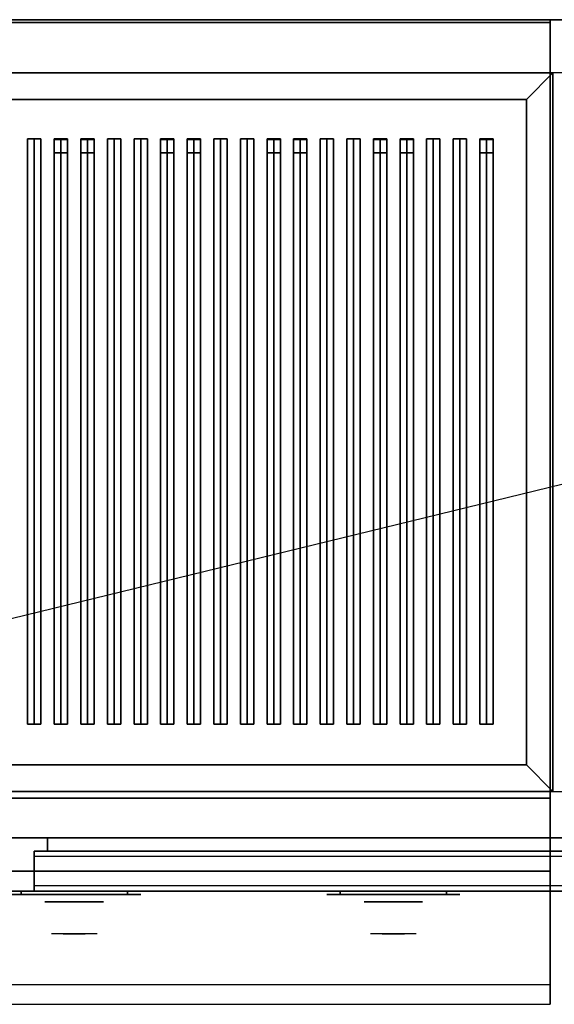
# Model space of a CAD drawing. Extents: x -76 to 76, y -18 to 18.
# Drawn here: x -16 to 4, y -18 to 18 of the extents above; entities that cross this region are included whole.
import ezdxf

# ---------------------------------------------------------------- set-up
doc = ezdxf.new("R2010")
doc.units = 0
doc.layers.get('DEFPOINTS').update_dxf_attribs({"linetype": 'CONTINUOUS'})
for name, color, linetype in [('3D', 254, 'CONTINUOUS'), ('3D-BLACK', 250, 'CONTINUOUS'), ('3D-CASTIRON', 251, 'CONTINUOUS'), ('3D-CHROME', 254, 'CONTINUOUS'), ('3D-FLAT', 7, 'CONTINUOUS'), ('3D-GRAY', 251, 'CONTINUOUS'), ('3D-NON', 43, 'CONTINUOUS'), ('3D-VHC', 1, 'CONTINUOUS')]:
    doc.layers.add(name, color=color, linetype=linetype)

msp = doc.modelspace()

# ---------------------------------------------------------------- linework, layer by layer
at = {"layer": '3D'}
for points in [[(2.95, 15.5, 36), (3.95, 16.5, 36), (3.95, 16.5, 38.5), (2.95, 15.5, 38.5)], [(2.95, 15.5, 36), (3.95, 16.5, 36), (3.95, 16.5, 38.5), (2.95, 15.5, 38.5)], [(2.95, -9.5, 36), (3.95, -10.5, 36), (3.95, -10.5, 38.5), (2.95, -9.5, 38.5)], [(2.95, -9.5, 36), (3.95, -10.5, 36), (3.95, -10.5, 38.5), (2.95, -9.5, 38.5)]]:
    msp.add_3dface(points, dxfattribs=at)
at = {"layer": '3D', "invisible_edges": 1}
msp.add_3dface([(3.85, -17.75, 36), (-31.95, -17.75, 36), (-31.95, -18.5, 35.25), (3.85, -18.5, 35.25)], dxfattribs=at)
at = {"layer": '3D-BLACK', "extrusion": (0, 1, 0)}
for centre, start, end in [((16.05, 30.5, -14.375), 270, 90), ((12.05, 30.5, -14.375), 90, 270), ((4.05, 30.5, -14.375), 270, 90), ((0.05, 30.5, -14.375), 90, 270)]:
    msp.add_arc(centre, 0.5, start, end, dxfattribs=at)
at = {"layer": '3D-BLACK'}
for points in [[(2.95, 15.5, 35), (-31.05, 15.5, 35), (-31.05, 15.5, 36), (2.95, 15.5, 36)], [(2.95, 15.5, 36), (-31.05, 15.5, 36), (-31.05, -9.5, 36), (2.95, -9.5, 36)], [(2.95, 15.5, 35), (-31.05, 15.5, 35), (-31.05, -9.5, 35), (2.95, -9.5, 35)], [(2.95, 15.5, 35), (2.95, -9.5, 35), (2.95, -9.5, 36), (2.95, 15.5, 36)], [(2.95, -9.5, 35), (-31.05, -9.5, 35), (-31.05, -9.5, 36), (2.95, -9.5, 36)], [(-12.05, -14.375, 30), (-12.05, -14.25, 30), (-16.05, -14.25, 30), (-16.05, -14.375, 30)], [(-16.05, -14.375, 31), (-16.05, -14.25, 31), (-12.05, -14.25, 31), (-12.05, -14.375, 31)], [(-0.05, -14.375, 30), (-0.05, -14.25, 30), (-4.05, -14.25, 30), (-4.05, -14.375, 30)], [(-4.05, -14.375, 31), (-4.05, -14.25, 31), (-0.05, -14.25, 31), (-0.05, -14.375, 31)]]:
    msp.add_3dface(points, dxfattribs=at)
at = {"layer": '3D-BLACK', "invisible_edges": 15}
for points in [[(-11.55, -14.375, 30.5), (-11.617, -14.375, 30.25), (-16.483, -14.375, 30.25), (-16.55, -14.375, 30.5)], [(-11.617, -14.375, 30.75), (-11.55, -14.375, 30.5), (-16.55, -14.375, 30.5), (-16.483, -14.375, 30.75)], [(-11.617, -14.375, 30.25), (-11.8, -14.375, 30.067), (-16.3, -14.375, 30.067), (-16.483, -14.375, 30.25)], [(-11.8, -14.375, 30.933), (-11.617, -14.375, 30.75), (-16.483, -14.375, 30.75), (-16.3, -14.375, 30.933)], [(-11.8, -14.375, 30.067), (-12.05, -14.375, 30), (-16.05, -14.375, 30), (-16.3, -14.375, 30.067)], [(-12.05, -14.375, 31), (-11.8, -14.375, 30.933), (-16.3, -14.375, 30.933), (-16.05, -14.375, 31)], [(0.45, -14.375, 30.5), (0.383, -14.375, 30.25), (-4.483, -14.375, 30.25), (-4.55, -14.375, 30.5)], [(0.383, -14.375, 30.75), (0.45, -14.375, 30.5), (-4.55, -14.375, 30.5), (-4.483, -14.375, 30.75)], [(0.383, -14.375, 30.25), (0.2, -14.375, 30.067), (-4.3, -14.375, 30.067), (-4.483, -14.375, 30.25)], [(0.2, -14.375, 30.933), (0.383, -14.375, 30.75), (-4.483, -14.375, 30.75), (-4.3, -14.375, 30.933)], [(0.2, -14.375, 30.067), (-0.05, -14.375, 30), (-4.05, -14.375, 30), (-4.3, -14.375, 30.067)], [(-0.05, -14.375, 31), (0.2, -14.375, 30.933), (-4.3, -14.375, 30.933), (-4.05, -14.375, 31)]]:
    msp.add_3dface(points, dxfattribs=at)
at = {"layer": '3D-CASTIRON'}
for points in [[(-15.55, 14.028, 39.445), (-15.8, 14.028, 38.445), (-15.8, -7.972, 38.445), (-15.55, -7.972, 39.445)], [(-15.8, 14.028, 38.445), (-15.55, 14.028, 38.695), (-15.55, -7.972, 38.695), (-15.8, -7.972, 38.445)], [(-15.55, 14.028, 39.445), (-15.3, 14.028, 38.445), (-15.55, 14.028, 38.695), (-15.8, 14.028, 38.445)], [(-15.3, 14.028, 38.445), (-15.55, 14.028, 38.695), (-15.55, -7.972, 38.695), (-15.3, -7.972, 38.445)], [(-15.55, 14.028, 39.445), (-15.3, 14.028, 38.445), (-15.3, -7.972, 38.445), (-15.55, -7.972, 39.445)], [(-14.55, 14.028, 39.445), (-14.8, 14.028, 38.445), (-14.8, -7.972, 38.445), (-14.55, -7.972, 39.445)], [(-14.8, 14.028, 38.445), (-14.55, 14.028, 38.695), (-14.55, -7.972, 38.695), (-14.8, -7.972, 38.445)], [(-14.55, 14.028, 39.445), (-14.3, 14.028, 38.445), (-14.55, 14.028, 38.695), (-14.8, 14.028, 38.445)], [(-14.8, 14, 39.5), (-14.8, 13.5, 39.5), (-14.8, 13.5, 40.5), (-14.8, 14, 40.5)], [(-14.3, 14, 39.5), (-14.8, 14, 39.5), (-14.8, 14, 40.5), (-14.3, 14, 40.5)], [(-14.3, 14, 40.5), (-14.8, 14, 40.5), (-14.8, 13.5, 40.5), (-14.3, 13.5, 40.5)], [(-14.3, 14, 39.5), (-14.8, 14, 39.5), (-14.8, 13.5, 39.5), (-14.3, 13.5, 39.5)], [(-14.3, 14.028, 38.445), (-14.55, 14.028, 38.695), (-14.55, -7.972, 38.695), (-14.3, -7.972, 38.445)], [(-14.55, 14.028, 39.445), (-14.3, 14.028, 38.445), (-14.3, -7.972, 38.445), (-14.55, -7.972, 39.445)], [(-14.3, 14, 39.5), (-14.3, 13.5, 39.5), (-14.3, 13.5, 40.5), (-14.3, 14, 40.5)], [(-13.55, 14.028, 39.445), (-13.8, 14.028, 38.445), (-13.8, -7.972, 38.445), (-13.55, -7.972, 39.445)], [(-13.8, 14.028, 38.445), (-13.55, 14.028, 38.695), (-13.55, -7.972, 38.695), (-13.8, -7.972, 38.445)], [(-13.55, 14.028, 39.445), (-13.3, 14.028, 38.445), (-13.55, 14.028, 38.695), (-13.8, 14.028, 38.445)], [(-13.8, 14, 39.5), (-13.8, 13.5, 39.5), (-13.8, 13.5, 40.5), (-13.8, 14, 40.5)], [(-13.3, 14, 39.5), (-13.8, 14, 39.5), (-13.8, 14, 40.5), (-13.3, 14, 40.5)], [(-13.3, 14, 40.5), (-13.8, 14, 40.5), (-13.8, 13.5, 40.5), (-13.3, 13.5, 40.5)], [(-13.3, 14, 39.5), (-13.8, 14, 39.5), (-13.8, 13.5, 39.5), (-13.3, 13.5, 39.5)], [(-13.3, 14.028, 38.445), (-13.55, 14.028, 38.695), (-13.55, -7.972, 38.695), (-13.3, -7.972, 38.445)], [(-13.55, 14.028, 39.445), (-13.3, 14.028, 38.445), (-13.3, -7.972, 38.445), (-13.55, -7.972, 39.445)], [(-13.3, 14, 39.5), (-13.3, 13.5, 39.5), (-13.3, 13.5, 40.5), (-13.3, 14, 40.5)], [(-12.55, 14.028, 39.445), (-12.8, 14.028, 38.445), (-12.8, -7.972, 38.445), (-12.55, -7.972, 39.445)], [(-12.8, 14.028, 38.445), (-12.55, 14.028, 38.695), (-12.55, -7.972, 38.695), (-12.8, -7.972, 38.445)], [(-12.55, 14.028, 39.445), (-12.3, 14.028, 38.445), (-12.55, 14.028, 38.695), (-12.8, 14.028, 38.445)], [(-12.3, 14.028, 38.445), (-12.55, 14.028, 38.695), (-12.55, -7.972, 38.695), (-12.3, -7.972, 38.445)], [(-12.55, 14.028, 39.445), (-12.3, 14.028, 38.445), (-12.3, -7.972, 38.445), (-12.55, -7.972, 39.445)], [(-11.55, 14.028, 39.445), (-11.8, 14.028, 38.445), (-11.8, -7.972, 38.445), (-11.55, -7.972, 39.445)], [(-11.8, 14.028, 38.445), (-11.55, 14.028, 38.695), (-11.55, -7.972, 38.695), (-11.8, -7.972, 38.445)], [(-11.55, 14.028, 39.445), (-11.3, 14.028, 38.445), (-11.55, 14.028, 38.695), (-11.8, 14.028, 38.445)], [(-11.3, 14.028, 38.445), (-11.55, 14.028, 38.695), (-11.55, -7.972, 38.695), (-11.3, -7.972, 38.445)], [(-11.55, 14.028, 39.445), (-11.3, 14.028, 38.445), (-11.3, -7.972, 38.445), (-11.55, -7.972, 39.445)], [(-10.55, 14.028, 39.445), (-10.8, 14.028, 38.445), (-10.8, -7.972, 38.445), (-10.55, -7.972, 39.445)], [(-10.8, 14.028, 38.445), (-10.55, 14.028, 38.695), (-10.55, -7.972, 38.695), (-10.8, -7.972, 38.445)], [(-10.55, 14.028, 39.445), (-10.3, 14.028, 38.445), (-10.55, 14.028, 38.695), (-10.8, 14.028, 38.445)], [(-10.8, 14, 39.5), (-10.8, 13.5, 39.5), (-10.8, 13.5, 40.5), (-10.8, 14, 40.5)], [(-10.3, 14, 39.5), (-10.8, 14, 39.5), (-10.8, 14, 40.5), (-10.3, 14, 40.5)], [(-10.3, 14, 40.5), (-10.8, 14, 40.5), (-10.8, 13.5, 40.5), (-10.3, 13.5, 40.5)], [(-10.3, 14, 39.5), (-10.8, 14, 39.5), (-10.8, 13.5, 39.5), (-10.3, 13.5, 39.5)], [(-10.3, 14.028, 38.445), (-10.55, 14.028, 38.695), (-10.55, -7.972, 38.695), (-10.3, -7.972, 38.445)], [(-10.55, 14.028, 39.445), (-10.3, 14.028, 38.445), (-10.3, -7.972, 38.445), (-10.55, -7.972, 39.445)], [(-10.3, 14, 39.5), (-10.3, 13.5, 39.5), (-10.3, 13.5, 40.5), (-10.3, 14, 40.5)], [(-9.55, 14.028, 39.445), (-9.8, 14.028, 38.445), (-9.8, -7.972, 38.445), (-9.55, -7.972, 39.445)], [(-9.8, 14.028, 38.445), (-9.55, 14.028, 38.695), (-9.55, -7.972, 38.695), (-9.8, -7.972, 38.445)], [(-9.55, 14.028, 39.445), (-9.3, 14.028, 38.445), (-9.55, 14.028, 38.695), (-9.8, 14.028, 38.445)], [(-9.8, 14, 39.5), (-9.8, 13.5, 39.5), (-9.8, 13.5, 40.5), (-9.8, 14, 40.5)], [(-9.3, 14, 39.5), (-9.8, 14, 39.5), (-9.8, 14, 40.5), (-9.3, 14, 40.5)], [(-9.3, 14, 40.5), (-9.8, 14, 40.5), (-9.8, 13.5, 40.5), (-9.3, 13.5, 40.5)], [(-9.3, 14, 39.5), (-9.8, 14, 39.5), (-9.8, 13.5, 39.5), (-9.3, 13.5, 39.5)], [(-9.3, 14.028, 38.445), (-9.55, 14.028, 38.695), (-9.55, -7.972, 38.695), (-9.3, -7.972, 38.445)], [(-9.55, 14.028, 39.445), (-9.3, 14.028, 38.445), (-9.3, -7.972, 38.445), (-9.55, -7.972, 39.445)], [(-9.3, 14, 39.5), (-9.3, 13.5, 39.5), (-9.3, 13.5, 40.5), (-9.3, 14, 40.5)], [(-8.55, 14.028, 39.445), (-8.8, 14.028, 38.445), (-8.8, -7.972, 38.445), (-8.55, -7.972, 39.445)], [(-8.8, 14.028, 38.445), (-8.55, 14.028, 38.695), (-8.55, -7.972, 38.695), (-8.8, -7.972, 38.445)], [(-8.55, 14.028, 39.445), (-8.3, 14.028, 38.445), (-8.55, 14.028, 38.695), (-8.8, 14.028, 38.445)], [(-8.3, 14.028, 38.445), (-8.55, 14.028, 38.695), (-8.55, -7.972, 38.695), (-8.3, -7.972, 38.445)], [(-8.55, 14.028, 39.445), (-8.3, 14.028, 38.445), (-8.3, -7.972, 38.445), (-8.55, -7.972, 39.445)], [(-7.55, 14.028, 39.445), (-7.8, 14.028, 38.445), (-7.8, -7.972, 38.445), (-7.55, -7.972, 39.445)], [(-7.8, 14.028, 38.445), (-7.55, 14.028, 38.695), (-7.55, -7.972, 38.695), (-7.8, -7.972, 38.445)], [(-7.55, 14.028, 39.445), (-7.3, 14.028, 38.445), (-7.55, 14.028, 38.695), (-7.8, 14.028, 38.445)], [(-7.3, 14.028, 38.445), (-7.55, 14.028, 38.695), (-7.55, -7.972, 38.695), (-7.3, -7.972, 38.445)], [(-7.55, 14.028, 39.445), (-7.3, 14.028, 38.445), (-7.3, -7.972, 38.445), (-7.55, -7.972, 39.445)], [(-6.55, 14.028, 39.445), (-6.8, 14.028, 38.445), (-6.8, -7.972, 38.445), (-6.55, -7.972, 39.445)], [(-6.8, 14.028, 38.445), (-6.55, 14.028, 38.695), (-6.55, -7.972, 38.695), (-6.8, -7.972, 38.445)], [(-6.55, 14.028, 39.445), (-6.3, 14.028, 38.445), (-6.55, 14.028, 38.695), (-6.8, 14.028, 38.445)], [(-6.8, 14, 39.5), (-6.8, 13.5, 39.5), (-6.8, 13.5, 40.5), (-6.8, 14, 40.5)], [(-6.3, 14, 39.5), (-6.8, 14, 39.5), (-6.8, 14, 40.5), (-6.3, 14, 40.5)], [(-6.3, 14, 40.5), (-6.8, 14, 40.5), (-6.8, 13.5, 40.5), (-6.3, 13.5, 40.5)], [(-6.3, 14, 39.5), (-6.8, 14, 39.5), (-6.8, 13.5, 39.5), (-6.3, 13.5, 39.5)], [(-6.3, 14.028, 38.445), (-6.55, 14.028, 38.695), (-6.55, -7.972, 38.695), (-6.3, -7.972, 38.445)], [(-6.55, 14.028, 39.445), (-6.3, 14.028, 38.445), (-6.3, -7.972, 38.445), (-6.55, -7.972, 39.445)], [(-6.3, 14, 39.5), (-6.3, 13.5, 39.5), (-6.3, 13.5, 40.5), (-6.3, 14, 40.5)], [(-5.55, 14.028, 39.445), (-5.8, 14.028, 38.445), (-5.8, -7.972, 38.445), (-5.55, -7.972, 39.445)], [(-5.8, 14.028, 38.445), (-5.55, 14.028, 38.695), (-5.55, -7.972, 38.695), (-5.8, -7.972, 38.445)], [(-5.55, 14.028, 39.445), (-5.3, 14.028, 38.445), (-5.55, 14.028, 38.695), (-5.8, 14.028, 38.445)], [(-5.8, 14, 39.5), (-5.8, 13.5, 39.5), (-5.8, 13.5, 40.5), (-5.8, 14, 40.5)], [(-5.3, 14, 39.5), (-5.8, 14, 39.5), (-5.8, 14, 40.5), (-5.3, 14, 40.5)], [(-5.3, 14, 40.5), (-5.8, 14, 40.5), (-5.8, 13.5, 40.5), (-5.3, 13.5, 40.5)], [(-5.3, 14, 39.5), (-5.8, 14, 39.5), (-5.8, 13.5, 39.5), (-5.3, 13.5, 39.5)], [(-5.3, 14.028, 38.445), (-5.55, 14.028, 38.695), (-5.55, -7.972, 38.695), (-5.3, -7.972, 38.445)], [(-5.55, 14.028, 39.445), (-5.3, 14.028, 38.445), (-5.3, -7.972, 38.445), (-5.55, -7.972, 39.445)], [(-5.3, 14, 39.5), (-5.3, 13.5, 39.5), (-5.3, 13.5, 40.5), (-5.3, 14, 40.5)], [(-4.55, 14.028, 39.445), (-4.8, 14.028, 38.445), (-4.8, -7.972, 38.445), (-4.55, -7.972, 39.445)], [(-4.8, 14.028, 38.445), (-4.55, 14.028, 38.695), (-4.55, -7.972, 38.695), (-4.8, -7.972, 38.445)], [(-4.55, 14.028, 39.445), (-4.3, 14.028, 38.445), (-4.55, 14.028, 38.695), (-4.8, 14.028, 38.445)], [(-4.3, 14.028, 38.445), (-4.55, 14.028, 38.695), (-4.55, -7.972, 38.695), (-4.3, -7.972, 38.445)], [(-4.55, 14.028, 39.445), (-4.3, 14.028, 38.445), (-4.3, -7.972, 38.445), (-4.55, -7.972, 39.445)], [(-3.55, 14.028, 39.445), (-3.8, 14.028, 38.445), (-3.8, -7.972, 38.445), (-3.55, -7.972, 39.445)], [(-3.8, 14.028, 38.445), (-3.55, 14.028, 38.695), (-3.55, -7.972, 38.695), (-3.8, -7.972, 38.445)], [(-3.55, 14.028, 39.445), (-3.3, 14.028, 38.445), (-3.55, 14.028, 38.695), (-3.8, 14.028, 38.445)], [(-3.3, 14.028, 38.445), (-3.55, 14.028, 38.695), (-3.55, -7.972, 38.695), (-3.3, -7.972, 38.445)], [(-3.55, 14.028, 39.445), (-3.3, 14.028, 38.445), (-3.3, -7.972, 38.445), (-3.55, -7.972, 39.445)], [(-2.55, 14.028, 39.445), (-2.8, 14.028, 38.445), (-2.8, -7.972, 38.445), (-2.55, -7.972, 39.445)], [(-2.8, 14.028, 38.445), (-2.55, 14.028, 38.695), (-2.55, -7.972, 38.695), (-2.8, -7.972, 38.445)], [(-2.55, 14.028, 39.445), (-2.3, 14.028, 38.445), (-2.55, 14.028, 38.695), (-2.8, 14.028, 38.445)], [(-2.8, 14, 39.5), (-2.8, 13.5, 39.5), (-2.8, 13.5, 40.5), (-2.8, 14, 40.5)], [(-2.3, 14, 39.5), (-2.8, 14, 39.5), (-2.8, 14, 40.5), (-2.3, 14, 40.5)], [(-2.3, 14, 40.5), (-2.8, 14, 40.5), (-2.8, 13.5, 40.5), (-2.3, 13.5, 40.5)], [(-2.3, 14, 39.5), (-2.8, 14, 39.5), (-2.8, 13.5, 39.5), (-2.3, 13.5, 39.5)], [(-2.3, 14.028, 38.445), (-2.55, 14.028, 38.695), (-2.55, -7.972, 38.695), (-2.3, -7.972, 38.445)], [(-2.55, 14.028, 39.445), (-2.3, 14.028, 38.445), (-2.3, -7.972, 38.445), (-2.55, -7.972, 39.445)], [(-2.3, 14, 39.5), (-2.3, 13.5, 39.5), (-2.3, 13.5, 40.5), (-2.3, 14, 40.5)], [(-1.55, 14.028, 39.445), (-1.8, 14.028, 38.445), (-1.8, -7.972, 38.445), (-1.55, -7.972, 39.445)], [(-1.8, 14.028, 38.445), (-1.55, 14.028, 38.695), (-1.55, -7.972, 38.695), (-1.8, -7.972, 38.445)], [(-1.55, 14.028, 39.445), (-1.3, 14.028, 38.445), (-1.55, 14.028, 38.695), (-1.8, 14.028, 38.445)], [(-1.8, 14, 39.5), (-1.8, 13.5, 39.5), (-1.8, 13.5, 40.5), (-1.8, 14, 40.5)], [(-1.3, 14, 39.5), (-1.8, 14, 39.5), (-1.8, 14, 40.5), (-1.3, 14, 40.5)], [(-1.3, 14, 40.5), (-1.8, 14, 40.5), (-1.8, 13.5, 40.5), (-1.3, 13.5, 40.5)], [(-1.3, 14, 39.5), (-1.8, 14, 39.5), (-1.8, 13.5, 39.5), (-1.3, 13.5, 39.5)], [(-1.3, 14.028, 38.445), (-1.55, 14.028, 38.695), (-1.55, -7.972, 38.695), (-1.3, -7.972, 38.445)], [(-1.55, 14.028, 39.445), (-1.3, 14.028, 38.445), (-1.3, -7.972, 38.445), (-1.55, -7.972, 39.445)], [(-1.3, 14, 39.5), (-1.3, 13.5, 39.5), (-1.3, 13.5, 40.5), (-1.3, 14, 40.5)], [(-0.55, 14.028, 39.445), (-0.8, 14.028, 38.445), (-0.8, -7.972, 38.445), (-0.55, -7.972, 39.445)], [(-0.8, 14.028, 38.445), (-0.55, 14.028, 38.695), (-0.55, -7.972, 38.695), (-0.8, -7.972, 38.445)], [(-0.55, 14.028, 39.445), (-0.3, 14.028, 38.445), (-0.55, 14.028, 38.695), (-0.8, 14.028, 38.445)], [(-0.3, 14.028, 38.445), (-0.55, 14.028, 38.695), (-0.55, -7.972, 38.695), (-0.3, -7.972, 38.445)], [(-0.55, 14.028, 39.445), (-0.3, 14.028, 38.445), (-0.3, -7.972, 38.445), (-0.55, -7.972, 39.445)], [(0.45, 14.028, 39.445), (0.2, 14.028, 38.445), (0.2, -7.972, 38.445), (0.45, -7.972, 39.445)], [(0.2, 14.028, 38.445), (0.45, 14.028, 38.695), (0.45, -7.972, 38.695), (0.2, -7.972, 38.445)], [(0.45, 14.028, 39.445), (0.7, 14.028, 38.445), (0.45, 14.028, 38.695), (0.2, 14.028, 38.445)], [(0.7, 14.028, 38.445), (0.45, 14.028, 38.695), (0.45, -7.972, 38.695), (0.7, -7.972, 38.445)], [(0.45, 14.028, 39.445), (0.7, 14.028, 38.445), (0.7, -7.972, 38.445), (0.45, -7.972, 39.445)], [(1.45, 14.028, 39.445), (1.2, 14.028, 38.445), (1.2, -7.972, 38.445), (1.45, -7.972, 39.445)], [(1.2, 14.028, 38.445), (1.45, 14.028, 38.695), (1.45, -7.972, 38.695), (1.2, -7.972, 38.445)], [(1.45, 14.028, 39.445), (1.7, 14.028, 38.445), (1.45, 14.028, 38.695), (1.2, 14.028, 38.445)], [(1.2, 14, 39.5), (1.2, 13.5, 39.5), (1.2, 13.5, 40.5), (1.2, 14, 40.5)], [(1.7, 14, 39.5), (1.2, 14, 39.5), (1.2, 14, 40.5), (1.7, 14, 40.5)], [(1.7, 14, 40.5), (1.2, 14, 40.5), (1.2, 13.5, 40.5), (1.7, 13.5, 40.5)], [(1.7, 14, 39.5), (1.2, 14, 39.5), (1.2, 13.5, 39.5), (1.7, 13.5, 39.5)], [(1.7, 14.028, 38.445), (1.45, 14.028, 38.695), (1.45, -7.972, 38.695), (1.7, -7.972, 38.445)], [(1.45, 14.028, 39.445), (1.7, 14.028, 38.445), (1.7, -7.972, 38.445), (1.45, -7.972, 39.445)], [(1.7, 14, 39.5), (1.7, 13.5, 39.5), (1.7, 13.5, 40.5), (1.7, 14, 40.5)], [(-14.3, 13.5, 39.5), (-14.8, 13.5, 39.5), (-14.8, 13.5, 40.5), (-14.3, 13.5, 40.5)], [(-13.3, 13.5, 39.5), (-13.8, 13.5, 39.5), (-13.8, 13.5, 40.5), (-13.3, 13.5, 40.5)], [(-10.3, 13.5, 39.5), (-10.8, 13.5, 39.5), (-10.8, 13.5, 40.5), (-10.3, 13.5, 40.5)], [(-9.3, 13.5, 39.5), (-9.8, 13.5, 39.5), (-9.8, 13.5, 40.5), (-9.3, 13.5, 40.5)], [(-6.3, 13.5, 39.5), (-6.8, 13.5, 39.5), (-6.8, 13.5, 40.5), (-6.3, 13.5, 40.5)], [(-5.3, 13.5, 39.5), (-5.8, 13.5, 39.5), (-5.8, 13.5, 40.5), (-5.3, 13.5, 40.5)], [(-2.3, 13.5, 39.5), (-2.8, 13.5, 39.5), (-2.8, 13.5, 40.5), (-2.3, 13.5, 40.5)], [(-1.3, 13.5, 39.5), (-1.8, 13.5, 39.5), (-1.8, 13.5, 40.5), (-1.3, 13.5, 40.5)], [(1.7, 13.5, 39.5), (1.2, 13.5, 39.5), (1.2, 13.5, 40.5), (1.7, 13.5, 40.5)], [(-15.55, -7.972, 39.445), (-15.3, -7.972, 38.445), (-15.55, -7.972, 38.695), (-15.8, -7.972, 38.445)], [(-14.55, -7.972, 39.445), (-14.3, -7.972, 38.445), (-14.55, -7.972, 38.695), (-14.8, -7.972, 38.445)], [(-13.55, -7.972, 39.445), (-13.3, -7.972, 38.445), (-13.55, -7.972, 38.695), (-13.8, -7.972, 38.445)], [(-12.55, -7.972, 39.445), (-12.3, -7.972, 38.445), (-12.55, -7.972, 38.695), (-12.8, -7.972, 38.445)], [(-11.55, -7.972, 39.445), (-11.3, -7.972, 38.445), (-11.55, -7.972, 38.695), (-11.8, -7.972, 38.445)], [(-10.55, -7.972, 39.445), (-10.3, -7.972, 38.445), (-10.55, -7.972, 38.695), (-10.8, -7.972, 38.445)], [(-9.55, -7.972, 39.445), (-9.3, -7.972, 38.445), (-9.55, -7.972, 38.695), (-9.8, -7.972, 38.445)], [(-8.55, -7.972, 39.445), (-8.3, -7.972, 38.445), (-8.55, -7.972, 38.695), (-8.8, -7.972, 38.445)], [(-7.55, -7.972, 39.445), (-7.3, -7.972, 38.445), (-7.55, -7.972, 38.695), (-7.8, -7.972, 38.445)], [(-6.55, -7.972, 39.445), (-6.3, -7.972, 38.445), (-6.55, -7.972, 38.695), (-6.8, -7.972, 38.445)], [(-5.55, -7.972, 39.445), (-5.3, -7.972, 38.445), (-5.55, -7.972, 38.695), (-5.8, -7.972, 38.445)], [(-4.55, -7.972, 39.445), (-4.3, -7.972, 38.445), (-4.55, -7.972, 38.695), (-4.8, -7.972, 38.445)], [(-3.55, -7.972, 39.445), (-3.3, -7.972, 38.445), (-3.55, -7.972, 38.695), (-3.8, -7.972, 38.445)], [(-2.55, -7.972, 39.445), (-2.3, -7.972, 38.445), (-2.55, -7.972, 38.695), (-2.8, -7.972, 38.445)], [(-1.55, -7.972, 39.445), (-1.3, -7.972, 38.445), (-1.55, -7.972, 38.695), (-1.8, -7.972, 38.445)], [(-0.55, -7.972, 39.445), (-0.3, -7.972, 38.445), (-0.55, -7.972, 38.695), (-0.8, -7.972, 38.445)], [(0.45, -7.972, 39.445), (0.7, -7.972, 38.445), (0.45, -7.972, 38.695), (0.2, -7.972, 38.445)], [(1.45, -7.972, 39.445), (1.7, -7.972, 38.445), (1.45, -7.972, 38.695), (1.2, -7.972, 38.445)]]:
    msp.add_3dface(points, dxfattribs=at)
at = {"layer": '3D-CHROME', "extrusion": (0, -1, 0)}
for centre in [(-14.05, 30.5, 14.65), (-2.05, 30.5, 14.65)]:
    msp.add_circle(centre, 1.1, dxfattribs=at)
for centre, start, end in [((-14.05, 30.5, 14.375), 180, 0), ((-14.05, 30.5, 14.375), 0, 180), ((-2.05, 30.5, 14.375), 180, 0), ((-2.05, 30.5, 14.375), 0, 180)]:
    msp.add_arc(centre, 0.2, start, end, dxfattribs=at)
at = {"layer": '3D-CHROME', "extrusion": (0, 1, 0)}
for centre, radius, start, end in [((14.05, 30.5, -15.85), 1.1, 218.6926, 321.3074), ((15.227, 30.805, -15.85), 1.042, 136.8322, 252.2226), ((14.05, 30.5, -15.85), 1.1, 67.7474, 112.2526), ((12.873, 30.805, -15.85), 1.042, 287.7774, 43.1678), ((2.05, 30.5, -15.85), 1.1, 218.6926, 321.3074), ((3.227, 30.805, -15.85), 1.042, 136.8322, 252.2226), ((2.05, 30.5, -15.85), 1.1, 67.7474, 112.2526), ((0.873, 30.805, -15.85), 1.042, 287.7774, 43.1678)]:
    msp.add_arc(centre, radius, start, end, dxfattribs=at)
at = {"layer": '3D-CHROME', "invisible_edges": 15}
for points in [[(-14.408, -15.85, 29.77), (-14.668, -15.85, 29.59), (-14.909, -15.85, 29.812), (-14.599, -15.85, 29.973)], [(-14.227, -15.85, 29.641), (-14.373, -15.85, 29.449), (-14.668, -15.85, 29.59), (-14.408, -15.85, 29.77)], [(-14.212, -15.85, 30.073), (-14.408, -15.85, 29.77), (-14.599, -15.85, 29.973), (-14.36, -15.85, 30.226)], [(-14.332, -15.85, 31.563), (-14.165, -15.85, 31.253), (-14.274, -15.85, 31.228), (-14.467, -15.85, 31.518)], [(-14.118, -15.85, 29.975), (-14.227, -15.85, 29.641), (-14.408, -15.85, 29.77), (-14.212, -15.85, 30.073)], [(-14.05, -15.85, 29.597), (-14.05, -15.85, 29.4), (-14.373, -15.85, 29.449), (-14.227, -15.85, 29.641)], [(-14.1, -15.85, 30.455), (-14.212, -15.85, 30.073), (-14.36, -15.85, 30.226), (-14.218, -15.85, 30.543)], [(-14.192, -15.85, 31.591), (-14.097, -15.85, 31.268), (-14.165, -15.85, 31.253), (-14.332, -15.85, 31.563)], [(-14.165, -15.85, 31.253), (-14.084, -15.85, 30.866), (-14.188, -15.85, 30.89), (-14.274, -15.85, 31.228)], [(-14.05, -15.85, 29.941), (-14.05, -15.85, 29.597), (-14.227, -15.85, 29.641), (-14.118, -15.85, 29.975)], [(-14.084, -15.85, 30.866), (-14.1, -15.85, 30.455), (-14.218, -15.85, 30.543), (-14.188, -15.85, 30.89)], [(-14.057, -15.85, 30.398), (-14.118, -15.85, 29.975), (-14.212, -15.85, 30.073), (-14.1, -15.85, 30.455)], [(-14.05, -15.85, 31.6), (-14.05, -15.85, 31.273), (-14.097, -15.85, 31.268), (-14.192, -15.85, 31.591)], [(-14.097, -15.85, 31.268), (-14.05, -15.85, 30.85), (-14.084, -15.85, 30.866), (-14.165, -15.85, 31.253)], [(-14.05, -15.85, 30.378), (-14.05, -15.85, 29.941), (-14.118, -15.85, 29.975), (-14.057, -15.85, 30.398)], [(-14.05, -15.85, 30.85), (-14.057, -15.85, 30.398), (-14.1, -15.85, 30.455), (-14.084, -15.85, 30.866)], [(-14.05, -15.85, 31.273), (-14.05, -15.85, 30.844), (-14.05, -15.85, 30.85), (-14.097, -15.85, 31.268)], [(-14.05, -15.85, 30.844), (-14.05, -15.85, 30.378), (-14.057, -15.85, 30.398), (-14.05, -15.85, 30.85)], [(-13.873, -15.85, 29.641), (-13.727, -15.85, 29.449), (-14.05, -15.85, 29.4), (-14.05, -15.85, 29.597)], [(-13.982, -15.85, 29.975), (-13.873, -15.85, 29.641), (-14.05, -15.85, 29.597), (-14.05, -15.85, 29.941)], [(-14.043, -15.85, 30.398), (-13.982, -15.85, 29.975), (-14.05, -15.85, 29.941), (-14.05, -15.85, 30.378)], [(-14.05, -15.85, 30.85), (-14.043, -15.85, 30.398), (-14.05, -15.85, 30.378), (-14.05, -15.85, 30.844)], [(-14.003, -15.85, 31.268), (-14.05, -15.85, 30.85), (-14.05, -15.85, 30.844), (-14.05, -15.85, 31.273)], [(-13.908, -15.85, 31.591), (-14.003, -15.85, 31.268), (-14.05, -15.85, 31.273), (-14.05, -15.85, 31.6)], [(-14.016, -15.85, 30.866), (-14, -15.85, 30.455), (-14.043, -15.85, 30.398), (-14.05, -15.85, 30.85)], [(-13.935, -15.85, 31.253), (-14.016, -15.85, 30.866), (-14.05, -15.85, 30.85), (-14.003, -15.85, 31.268)], [(-14, -15.85, 30.455), (-13.888, -15.85, 30.073), (-13.982, -15.85, 29.975), (-14.043, -15.85, 30.398)], [(-13.912, -15.85, 30.89), (-13.882, -15.85, 30.543), (-14, -15.85, 30.455), (-14.016, -15.85, 30.866)], [(-13.826, -15.85, 31.228), (-13.912, -15.85, 30.89), (-14.016, -15.85, 30.866), (-13.935, -15.85, 31.253)], [(-13.768, -15.85, 31.563), (-13.935, -15.85, 31.253), (-14.003, -15.85, 31.268), (-13.908, -15.85, 31.591)], [(-13.882, -15.85, 30.543), (-13.74, -15.85, 30.226), (-13.888, -15.85, 30.073), (-14, -15.85, 30.455)], [(-13.888, -15.85, 30.073), (-13.692, -15.85, 29.77), (-13.873, -15.85, 29.641), (-13.982, -15.85, 29.975)], [(-13.633, -15.85, 31.518), (-13.826, -15.85, 31.228), (-13.935, -15.85, 31.253), (-13.768, -15.85, 31.563)], [(-13.74, -15.85, 30.226), (-13.501, -15.85, 29.973), (-13.692, -15.85, 29.77), (-13.888, -15.85, 30.073)], [(-13.692, -15.85, 29.77), (-13.432, -15.85, 29.59), (-13.727, -15.85, 29.449), (-13.873, -15.85, 29.641)], [(-13.501, -15.85, 29.973), (-13.191, -15.85, 29.812), (-13.432, -15.85, 29.59), (-13.692, -15.85, 29.77)], [(-2.408, -15.85, 29.77), (-2.668, -15.85, 29.59), (-2.909, -15.85, 29.812), (-2.599, -15.85, 29.973)], [(-2.227, -15.85, 29.641), (-2.373, -15.85, 29.449), (-2.668, -15.85, 29.59), (-2.408, -15.85, 29.77)], [(-2.212, -15.85, 30.073), (-2.408, -15.85, 29.77), (-2.599, -15.85, 29.973), (-2.36, -15.85, 30.226)], [(-2.332, -15.85, 31.563), (-2.165, -15.85, 31.253), (-2.274, -15.85, 31.228), (-2.467, -15.85, 31.518)], [(-2.118, -15.85, 29.975), (-2.227, -15.85, 29.641), (-2.408, -15.85, 29.77), (-2.212, -15.85, 30.073)], [(-2.05, -15.85, 29.597), (-2.05, -15.85, 29.4), (-2.373, -15.85, 29.449), (-2.227, -15.85, 29.641)], [(-2.1, -15.85, 30.455), (-2.212, -15.85, 30.073), (-2.36, -15.85, 30.226), (-2.218, -15.85, 30.543)], [(-2.192, -15.85, 31.591), (-2.097, -15.85, 31.268), (-2.165, -15.85, 31.253), (-2.332, -15.85, 31.563)], [(-2.165, -15.85, 31.253), (-2.084, -15.85, 30.866), (-2.188, -15.85, 30.89), (-2.274, -15.85, 31.228)], [(-2.05, -15.85, 29.941), (-2.05, -15.85, 29.597), (-2.227, -15.85, 29.641), (-2.118, -15.85, 29.975)], [(-2.084, -15.85, 30.866), (-2.1, -15.85, 30.455), (-2.218, -15.85, 30.543), (-2.188, -15.85, 30.89)], [(-2.057, -15.85, 30.398), (-2.118, -15.85, 29.975), (-2.212, -15.85, 30.073), (-2.1, -15.85, 30.455)], [(-2.05, -15.85, 31.6), (-2.05, -15.85, 31.273), (-2.097, -15.85, 31.268), (-2.192, -15.85, 31.591)], [(-2.097, -15.85, 31.268), (-2.05, -15.85, 30.85), (-2.084, -15.85, 30.866), (-2.165, -15.85, 31.253)], [(-2.05, -15.85, 30.378), (-2.05, -15.85, 29.941), (-2.118, -15.85, 29.975), (-2.057, -15.85, 30.398)], [(-2.05, -15.85, 30.85), (-2.057, -15.85, 30.398), (-2.1, -15.85, 30.455), (-2.084, -15.85, 30.866)], [(-2.05, -15.85, 31.273), (-2.05, -15.85, 30.844), (-2.05, -15.85, 30.85), (-2.097, -15.85, 31.268)], [(-2.05, -15.85, 30.844), (-2.05, -15.85, 30.378), (-2.057, -15.85, 30.398), (-2.05, -15.85, 30.85)], [(-1.873, -15.85, 29.641), (-1.727, -15.85, 29.449), (-2.05, -15.85, 29.4), (-2.05, -15.85, 29.597)], [(-1.982, -15.85, 29.975), (-1.873, -15.85, 29.641), (-2.05, -15.85, 29.597), (-2.05, -15.85, 29.941)], [(-2.043, -15.85, 30.398), (-1.982, -15.85, 29.975), (-2.05, -15.85, 29.941), (-2.05, -15.85, 30.378)], [(-2.05, -15.85, 30.85), (-2.043, -15.85, 30.398), (-2.05, -15.85, 30.378), (-2.05, -15.85, 30.844)], [(-2.003, -15.85, 31.268), (-2.05, -15.85, 30.85), (-2.05, -15.85, 30.844), (-2.05, -15.85, 31.273)], [(-1.908, -15.85, 31.591), (-2.003, -15.85, 31.268), (-2.05, -15.85, 31.273), (-2.05, -15.85, 31.6)], [(-2.016, -15.85, 30.866), (-2, -15.85, 30.455), (-2.043, -15.85, 30.398), (-2.05, -15.85, 30.85)], [(-1.935, -15.85, 31.253), (-2.016, -15.85, 30.866), (-2.05, -15.85, 30.85), (-2.003, -15.85, 31.268)], [(-2, -15.85, 30.455), (-1.888, -15.85, 30.073), (-1.982, -15.85, 29.975), (-2.043, -15.85, 30.398)], [(-1.912, -15.85, 30.89), (-1.882, -15.85, 30.543), (-2, -15.85, 30.455), (-2.016, -15.85, 30.866)], [(-1.826, -15.85, 31.228), (-1.912, -15.85, 30.89), (-2.016, -15.85, 30.866), (-1.935, -15.85, 31.253)], [(-1.768, -15.85, 31.563), (-1.935, -15.85, 31.253), (-2.003, -15.85, 31.268), (-1.908, -15.85, 31.591)], [(-1.882, -15.85, 30.543), (-1.74, -15.85, 30.226), (-1.888, -15.85, 30.073), (-2, -15.85, 30.455)], [(-1.888, -15.85, 30.073), (-1.692, -15.85, 29.77), (-1.873, -15.85, 29.641), (-1.982, -15.85, 29.975)], [(-1.633, -15.85, 31.518), (-1.826, -15.85, 31.228), (-1.935, -15.85, 31.253), (-1.768, -15.85, 31.563)], [(-1.74, -15.85, 30.226), (-1.501, -15.85, 29.973), (-1.692, -15.85, 29.77), (-1.888, -15.85, 30.073)], [(-1.692, -15.85, 29.77), (-1.432, -15.85, 29.59), (-1.727, -15.85, 29.449), (-1.873, -15.85, 29.641)], [(-1.501, -15.85, 29.973), (-1.191, -15.85, 29.812), (-1.432, -15.85, 29.59), (-1.692, -15.85, 29.77)]]:
    msp.add_3dface(points, dxfattribs=at)
at = {"layer": '3D-FLAT'}
for points in [[(39.95, 18.5, 25), (-32.05, 18.5, 25), (-32.05, -14.25, 25), (39.95, -14.25, 25)], [(39.95, 18.5, 27), (-32.05, 18.5, 27), (-32.05, -14.25, 27), (39.95, -14.25, 27)], [(3.85, 18.5, 36), (-31.95, 18.5, 36), (-31.95, 16.5, 36), (3.85, 16.5, 36)], [(3.85, 18.5, 35), (-31.95, 18.5, 35), (-31.95, 16.5, 35), (3.85, 16.5, 35)], [(39.85, 18.5, 24.9), (-31.95, 18.5, 24.9), (-31.95, -12.25, 24.9), (39.85, -12.25, 24.9)], [(39.85, 18.5, 3), (-31.95, 18.5, 3), (-31.95, -12.25, 3), (39.85, -12.25, 3)], [(2.95, 15.5, 38.5), (3.95, 16.5, 38.5), (-32.05, 16.5, 38.5), (-31.05, 15.5, 38.5)], [(2.95, 15.5, 36), (3.95, 16.5, 36), (-32.05, 16.5, 36), (-31.05, 15.5, 36)], [(2.95, -9.5, 38.5), (3.95, -10.5, 38.5), (3.95, 16.5, 38.5), (2.95, 15.5, 38.5)], [(2.95, -9.5, 36), (3.95, -10.5, 36), (3.95, 16.5, 36), (2.95, 15.5, 36)], [(39.95, 16.5, 35), (3.95, 16.5, 35), (3.95, -10.5, 35), (39.95, -10.5, 35)], [(-31.05, -9.5, 38.5), (-32.05, -10.5, 38.5), (3.95, -10.5, 38.5), (2.95, -9.5, 38.5)], [(-31.05, -9.5, 36), (-32.05, -10.5, 36), (3.95, -10.5, 36), (2.95, -9.5, 36)], [(3.85, -10.75, 27), (-31.95, -10.75, 27), (-31.95, -13.5, 27), (3.85, -13.5, 27)], [(11.45, -14.25, 14.5), (-15.55, -14.25, 14.5), (-15.55, -12.75, 14.5), (11.45, -12.75, 14.5)], [(11.45, -14.25, 3.5), (-15.55, -14.25, 3.5), (-15.55, -12.75, 3.5), (11.45, -12.75, 3.5)]]:
    msp.add_3dface(points, dxfattribs=at)
for points, invisible_edges in [([(3.85, -10.5, 36), (-31.95, -10.5, 36), (-31.95, -17.75, 36), (3.85, -17.75, 36)], 1), ([(3.85, -18.5, 34.5), (-31.95, -18.5, 34.5), (-31.95, -10.5, 34.5), (3.85, -10.5, 34.5)], 5), ([(11.45, -12.75, 24.5), (-15.55, -12.75, 24.5), (-15.55, -14.25, 24.5), (11.45, -14.25, 24.5)], 4), ([(11.45, -12.75, 13.5), (-15.55, -12.75, 13.5), (-15.55, -14.25, 13.5), (11.45, -14.25, 13.5)], 4), ([(11.45, -12.95, 22.5), (-15.55, -12.95, 22.5), (-15.55, -14.25, 22.5), (11.45, -14.25, 22.5)], 4), ([(11.45, -14.05, 24.3), (-15.55, -14.05, 24.3), (-15.55, -12.95, 24.3), (11.45, -12.95, 24.3)], 4), ([(11.45, -12.95, 11.5), (-15.55, -12.95, 11.5), (-15.55, -14.25, 11.5), (11.45, -14.25, 11.5)], 4), ([(11.45, -14.05, 13.3), (-15.55, -14.05, 13.3), (-15.55, -12.95, 13.3), (11.45, -12.95, 13.3)], 4), ([(11.45, -14.25, 23.7), (-15.55, -14.25, 23.7), (-15.55, -14.05, 23.7), (11.45, -14.05, 23.7)], 4), ([(11.45, -14.25, 12.7), (-15.55, -14.25, 12.7), (-15.55, -14.05, 12.7), (11.45, -14.05, 12.7)], 4)]:
    msp.add_3dface(points, dxfattribs=dict(at, invisible_edges=invisible_edges))
at = {"layer": '3D-GRAY'}
for points in [[(-15.05, -12.25, 15), (-15.05, -12.75, 15), (-15.05, -12.75, 23), (-15.05, -12.25, 23)], [(10.95, -12.25, 15), (-15.05, -12.25, 15), (-15.05, -12.25, 23), (10.95, -12.25, 23)], [(10.95, -12.25, 23), (-15.05, -12.25, 23), (-15.05, -12.75, 23), (10.95, -12.75, 23)], [(10.95, -12.25, 15), (-15.05, -12.25, 15), (-15.05, -12.75, 15), (10.95, -12.75, 15)], [(-15.05, -12.25, 4), (-15.05, -12.75, 4), (-15.05, -12.75, 12), (-15.05, -12.25, 12)], [(10.95, -12.25, 4), (-15.05, -12.25, 4), (-15.05, -12.25, 12), (10.95, -12.25, 12)], [(10.95, -12.25, 12), (-15.05, -12.25, 12), (-15.05, -12.75, 12), (10.95, -12.75, 12)], [(10.95, -12.25, 4), (-15.05, -12.25, 4), (-15.05, -12.75, 4), (10.95, -12.75, 4)], [(10.95, -12.75, 15), (-15.05, -12.75, 15), (-15.05, -12.75, 23), (10.95, -12.75, 23)], [(10.95, -12.75, 4), (-15.05, -12.75, 4), (-15.05, -12.75, 12), (10.95, -12.75, 12)]]:
    msp.add_3dface(points, dxfattribs=at)
at = {"layer": '3D-NON'}
for points in [[(39.95, 18.5, 27), (-32.05, 18.5, 27), (-32.05, 18.5, 25), (39.95, 18.5, 25)], [(3.85, 18.5, 36), (3.85, 18.5, 40), (-31.95, 18.5, 40), (-31.95, 18.5, 36)], [(3.85, 18.5, 35), (-31.95, 18.5, 35), (-31.95, 18.5, 36), (3.85, 18.5, 36)], [(39.85, 18.5, 3), (-31.95, 18.5, 3), (-31.95, 18.5, 24.9), (39.85, 18.5, 24.9)], [(3.85, 18.5, 36), (3.85, 18.5, 40), (3.85, 16.5, 40), (3.85, 16.5, 36)], [(3.85, 18.5, 35), (3.85, 16.5, 35), (3.85, 16.5, 36), (3.85, 18.5, 36)], [(3.85, 18.4, 27), (3.85, 18.4, 35), (-31.95, 18.4, 35), (-31.95, 18.4, 27)], [(3.85, 18.4, 27), (3.85, 18.4, 35), (3.85, -10.5, 35), (3.85, -10.5, 27)], [(3.95, 16.5, 36), (-32.05, 16.5, 36), (-32.05, 16.5, 38.5), (3.95, 16.5, 38.5)], [(3.95, 16.5, 35), (3.95, 16.5, 35.9), (-32.05, 16.5, 35.9), (-32.05, 16.5, 35)], [(3.85, 16.5, 36), (3.85, 16.5, 40), (-31.95, 16.5, 40), (-31.95, 16.5, 36)], [(3.85, 16.5, 35), (-31.95, 16.5, 35), (-31.95, 16.5, 36), (3.85, 16.5, 36)], [(3.95, -10.5, 36), (3.95, 16.5, 36), (3.95, 16.5, 38.5), (3.95, -10.5, 38.5)], [(3.95, -10.5, 35), (3.95, -10.5, 35.9), (3.95, 16.5, 35.9), (3.95, 16.5, 35)], [(2.95, 15.5, 36), (-31.05, 15.5, 36), (-31.05, 15.5, 38.5), (2.95, 15.5, 38.5)], [(2.95, -9.5, 36), (2.95, 15.5, 36), (2.95, 15.5, 38.5), (2.95, -9.5, 38.5)], [(-31.05, -9.5, 36), (2.95, -9.5, 36), (2.95, -9.5, 38.5), (-31.05, -9.5, 38.5)], [(-32.05, -10.5, 36), (3.95, -10.5, 36), (3.95, -10.5, 38.5), (-32.05, -10.5, 38.5)], [(-32.05, -10.5, 35), (-32.05, -10.5, 35.9), (3.95, -10.5, 35.9), (3.95, -10.5, 35)], [(3.85, -10.5, 27), (3.85, -10.5, 35), (-31.95, -10.5, 35), (-31.95, -10.5, 27)], [(3.85, -10.5, 34.5), (-31.95, -10.5, 34.5), (-31.95, -10.5, 36), (3.85, -10.5, 36)], [(3.85, -10.75, 35.75), (-31.95, -10.75, 35.75), (-31.95, -10.75, 27), (3.85, -10.75, 27)], [(39.85, -12.25, 3), (-31.95, -12.25, 3), (-31.95, -12.25, 24.9), (39.85, -12.25, 24.9)], [(39.95, -14.25, 27), (-32.05, -14.25, 27), (-32.05, -14.25, 25), (39.95, -14.25, 25)]]:
    msp.add_3dface(points, dxfattribs=at)
for points, invisible_edges in [([(3.85, -10.5, 34.5), (3.85, -17.75, 34.5), (3.85, -17.75, 36), (3.85, -10.5, 36)], 14), ([(3.85, -10.75, 27.75), (3.85, -10.75, 36), (3.85, -14.25, 36), (3.85, -14.25, 27.75)], 10), ([(3.85, -10.75, 27), (3.85, -13.5, 27), (3.85, -14.25, 27.75), (3.85, -10.75, 27.75)], 4), ([(-15.55, -12.75, 24.5), (-15.55, -12.95, 24.3), (-15.55, -14.05, 24.3), (-15.55, -14.25, 24.5)], 15), ([(-15.55, -12.95, 22.5), (-15.55, -12.75, 22.5), (-15.55, -12.75, 24.5), (-15.55, -12.95, 24.3)], 15), ([(-15.55, -12.75, 14.5), (-15.55, -14.25, 14.5), (-15.55, -14.25, 22.5), (-15.55, -12.75, 22.5)], 15), ([(11.45, -12.75, 14.5), (-15.55, -12.75, 14.5), (-15.55, -12.75, 24.5), (11.45, -12.75, 24.5)], 5), ([(-15.55, -12.75, 13.5), (-15.55, -12.95, 13.3), (-15.55, -14.05, 13.3), (-15.55, -14.25, 13.5)], 15), ([(-15.55, -12.95, 11.5), (-15.55, -12.75, 11.5), (-15.55, -12.75, 13.5), (-15.55, -12.95, 13.3)], 15), ([(-15.55, -12.75, 3.5), (-15.55, -14.25, 3.5), (-15.55, -14.25, 11.5), (-15.55, -12.75, 11.5)], 15), ([(11.45, -12.75, 3.5), (-15.55, -12.75, 3.5), (-15.55, -12.75, 13.5), (11.45, -12.75, 13.5)], 5), ([(11.45, -12.95, 24.3), (-15.55, -12.95, 24.3), (-15.55, -12.95, 22.5), (11.45, -12.95, 22.5)], 4), ([(11.45, -12.95, 13.3), (-15.55, -12.95, 13.3), (-15.55, -12.95, 11.5), (11.45, -12.95, 11.5)], 4), ([(-15.55, -14.05, 24.3), (-15.55, -14.25, 24.5), (-15.55, -14.25, 23.7), (-15.55, -14.05, 23.7)], 15), ([(11.45, -14.05, 23.7), (-15.55, -14.05, 23.7), (-15.55, -14.05, 24.3), (11.45, -14.05, 24.3)], 4), ([(-15.55, -14.05, 13.3), (-15.55, -14.25, 13.5), (-15.55, -14.25, 12.7), (-15.55, -14.05, 12.7)], 15), ([(11.45, -14.05, 12.7), (-15.55, -14.05, 12.7), (-15.55, -14.05, 13.3), (11.45, -14.05, 13.3)], 4), ([(11.45, -14.25, 22.5), (-15.55, -14.25, 22.5), (-15.55, -14.25, 14.5), (11.45, -14.25, 14.5)], 4), ([(11.45, -14.25, 24.5), (-15.55, -14.25, 24.5), (-15.55, -14.25, 23.7), (11.45, -14.25, 23.7)], 4), ([(11.45, -14.25, 11.5), (-15.55, -14.25, 11.5), (-15.55, -14.25, 3.5), (11.45, -14.25, 3.5)], 4), ([(11.45, -14.25, 13.5), (-15.55, -14.25, 13.5), (-15.55, -14.25, 12.7), (11.45, -14.25, 12.7)], 4), ([(3.85, -17.75, 36), (3.85, -17.75, 34.5), (3.85, -18.5, 34.5), (3.85, -18.5, 35.25)], 13), ([(3.85, -18.5, 35.25), (-31.95, -18.5, 35.25), (-31.95, -18.5, 34.5), (3.85, -18.5, 34.5)], 1)]:
    msp.add_3dface(points, dxfattribs=dict(at, invisible_edges=invisible_edges))
at = {"layer": '3D-VHC'}
for points in [[(3.85, -13.5, 27), (-31.95, -13.5, 27), (-31.95, -14.25, 27.75), (3.85, -14.25, 27.75)], [(3.85, -14.25, 27.75), (-31.95, -14.25, 27.75), (-31.95, -14.25, 35.75), (3.85, -14.25, 35.75)]]:
    msp.add_3dface(points, dxfattribs=at)
at = {"layer": 'DEFPOINTS', "color": 6}
msp.add_line((-75.95, -18.5), (75.95, 18.5), dxfattribs=at)

doc.saveas('drawing.dxf')
